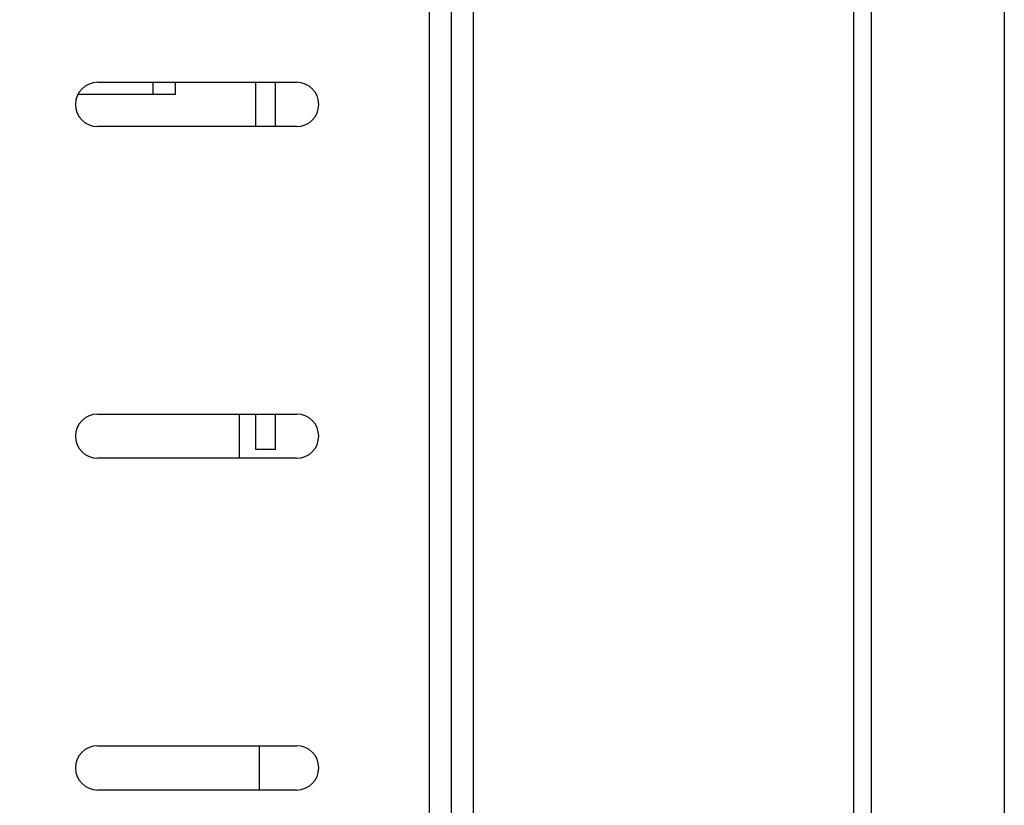
# Model space of a CAD drawing. Extents: x 0 to 1170, y 0 to 805.
# Drawn here: x 53 to 98, y 426 to 462 of the extents above; entities that cross this region are included whole.
import ezdxf

# ---------------------------------------------------------------- set-up
doc = ezdxf.new("R2010")
doc.units = 0
doc.header["$MEASUREMENT"] = 0
doc.layers.get('Defpoints').update_dxf_attribs({"linetype": 'CONTINUOUS'})
doc.layers.add('1_外観図', color=7, linetype='CONTINUOUS')
doc.styles.get("Standard").update_dxf_attribs({"font": 'SIMPLEX.SHX', "bigfont": 'BIGFONT.shx'})
doc.dimstyles.new('SUNPO', dxfattribs={"dimscale": 0, "dimtxt": 3, "dimasz": 2.5, "dimexe": 2.2, "dimexo": 0.5, "dimgap": 1, "dimtad": 1, "dimdec": 1, "dimzin": 12, "dimdsep": 46, "dimtxsty": 'STANDARD', "dimcen": 0, "dimclrd": 3, "dimclre": 3, "dimclrt": 4, "dimadec": 0, "dimazin": 0, "dimtfac": 1, "dimtdec": 0, "dimtmove": 0, "dimatfit": 3, "dimfxl": 1, "dimtolj": 1, "dimtzin": 0, "dimarcsym": 0})

# ---------------------------------------------------------------- blocks, each defined once
blk = doc.blocks.new('*D6')
at = {"layer": '1_外観図', "color": 3, "lineweight": -2, "transparency": 16777216}
for p, q in [((72.004, 556.293), (18.294, 556.293)), ((24.894, 550.293), (24.894, 252.293)), ((72.004, 246.293), (18.294, 246.293))]:
    blk.add_line(p, q, dxfattribs=at)
at = {"layer": '1_外観図', "color": 3, "transparency": 16777216}
for points in [[(23.894, 550.293), (25.894, 550.293), (24.894, 556.293)], [(23.894, 252.293), (25.894, 252.293), (24.894, 246.293)]]:
    blk.add_solid(points, dxfattribs=at)
at = {"layer": 'Defpoints', "color": 0, "transparency": 16777216}
for p in [(73.504, 556.293), (24.894, 246.293), (73.504, 246.293)]:
    blk.add_point(p, dxfattribs=at)
at = {"layer": '1_外観図', "color": 4, "transparency": 16777216, "insert": (18.144, 401.293), "char_height": 7.5, "attachment_point": 5, "rotation": 90}
blk.add_mtext('\\A1;310', dxfattribs=at)

msp = doc.modelspace()

# ---------------------------------------------------------------- linework, layer by layer
at = {"layer": '1_外観図', "color": 7, "linetype": 'Continuous'}
for p, q in [((91.504, 239.093), (91.504, 563.493)), ((97.504, 560.843), (97.504, 241.743)), ((90.704, 243.543), (90.704, 559.043)), ((72.504, 247.293), (72.504, 555.293)), ((71.504, 341.253), (71.504, 491.793)), ((56.504, 458.793), (65.504, 458.793)), ((60.004, 458.793), (60.004, 458.243)), ((63.654, 456.793), (63.654, 458.793)), ((64.554, 456.793), (64.554, 458.793)), ((60.004, 458.243), (55.611, 458.243)), ((65.504, 456.793), (56.504, 456.793)), ((56.504, 443.793), (65.504, 443.793)), ((62.904, 443.793), (62.904, 441.793)), ((63.654, 442.193), (63.654, 443.793)), ((64.554, 442.193), (64.554, 443.793)), ((64.554, 442.193), (63.654, 442.193)), ((65.504, 441.793), (56.504, 441.793)), ((56.504, 428.793), (65.504, 428.793)), ((63.804, 428.793), (63.804, 426.793)), ((65.504, 426.793), (56.504, 426.793))]:
    msp.add_line(p, q, dxfattribs=at)
at = {"layer": '1_外観図', "color": 9, "linetype": 'Continuous'}
for p, q in [((73.504, 248.293), (73.504, 554.293)), ((59.004, 458.793), (59.004, 458.243))]:
    msp.add_line(p, q, dxfattribs=at)
at = {"layer": '1_外観図', "color": 7, "linetype": 'Continuous'}
for centre, start, end in [((56.504, 457.793), 90, 270), ((65.504, 457.793), 270, 90), ((56.504, 442.793), 90, 270), ((65.504, 442.793), 270, 90), ((56.504, 427.793), 90, 270), ((65.504, 427.793), 270, 90)]:
    msp.add_arc(centre, 1, start, end, dxfattribs=at)

# ---------------------------------------------------------------- dimensions: what is measured, and where the dimension line sits
at = {"layer": '1_外観図', "color": 3}
dim = msp.add_linear_dim(base=(24.894, 246.293), p1=(73.504, 556.293), p2=(73.504, 246.293), angle=90, dimstyle='SUNPO', override={"dimscale": 3, "dimtxt": 2.5, "dimasz": 2}, dxfattribs=at)
dim.commit()
dim.dimension.update_dxf_attribs({"geometry": '*D6', "text_midpoint": (18.144, 401.293)})

doc.saveas('drawing.dxf')
